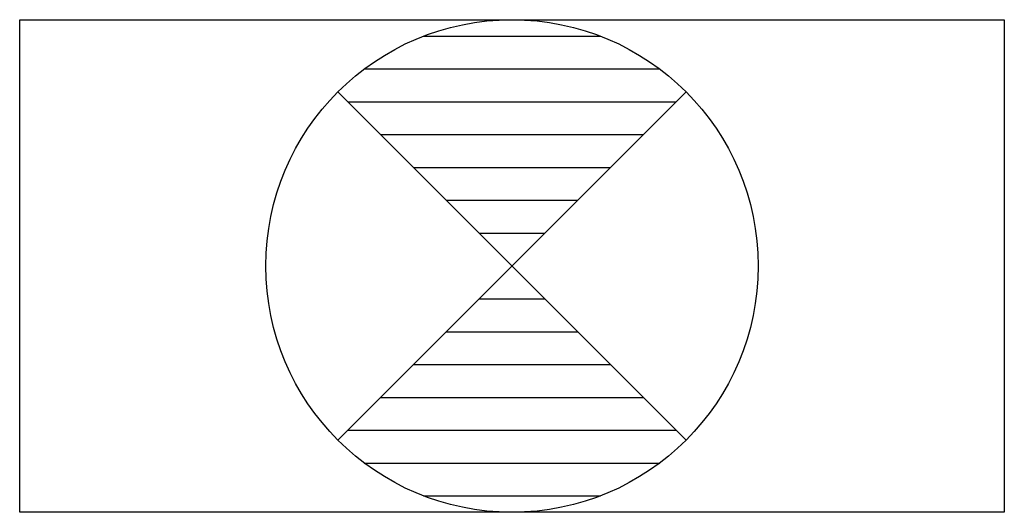
# Model space of a CAD drawing. Units: inches. Extents: x 472 to 1072, y 206 to 506.
import ezdxf

# ---------------------------------------------------------------- set-up
doc = ezdxf.new("R2010")
doc.units = ezdxf.units.IN
doc.header["$MEASUREMENT"] = 0

msp = doc.modelspace()

# ---------------------------------------------------------------- linework, layer by layer
for p, q in [((471.72, 206.24), (471.72, 506.24)), ((471.72, 506.24), (1071.72, 506.24)), ((1071.72, 506.24), (1071.72, 206.24)), ((717.87, 496.24), (825.57, 496.24)), ((681.72, 476.24), (861.72, 476.24)), ((665.65, 250.17), (877.79, 462.31)), ((877.79, 250.17), (665.65, 462.31)), ((671.72, 456.24), (871.72, 456.24)), ((691.72, 436.24), (851.72, 436.24)), ((711.72, 416.24), (831.72, 416.24)), ((731.72, 396.24), (811.72, 396.24)), ((751.72, 376.24), (791.72, 376.24)), ((751.72, 336.24), (791.72, 336.24)), ((731.72, 316.24), (811.72, 316.24)), ((711.72, 296.24), (831.72, 296.24)), ((691.72, 276.24), (851.72, 276.24)), ((671.72, 256.24), (871.72, 256.24)), ((681.72, 236.24), (861.72, 236.24)), ((717.87, 216.24), (825.57, 216.24)), ((1071.72, 206.24), (471.72, 206.24))]:
    msp.add_line(p, q)
msp.add_circle((771.72, 356.24), 150)

doc.saveas('drawing.dxf')
